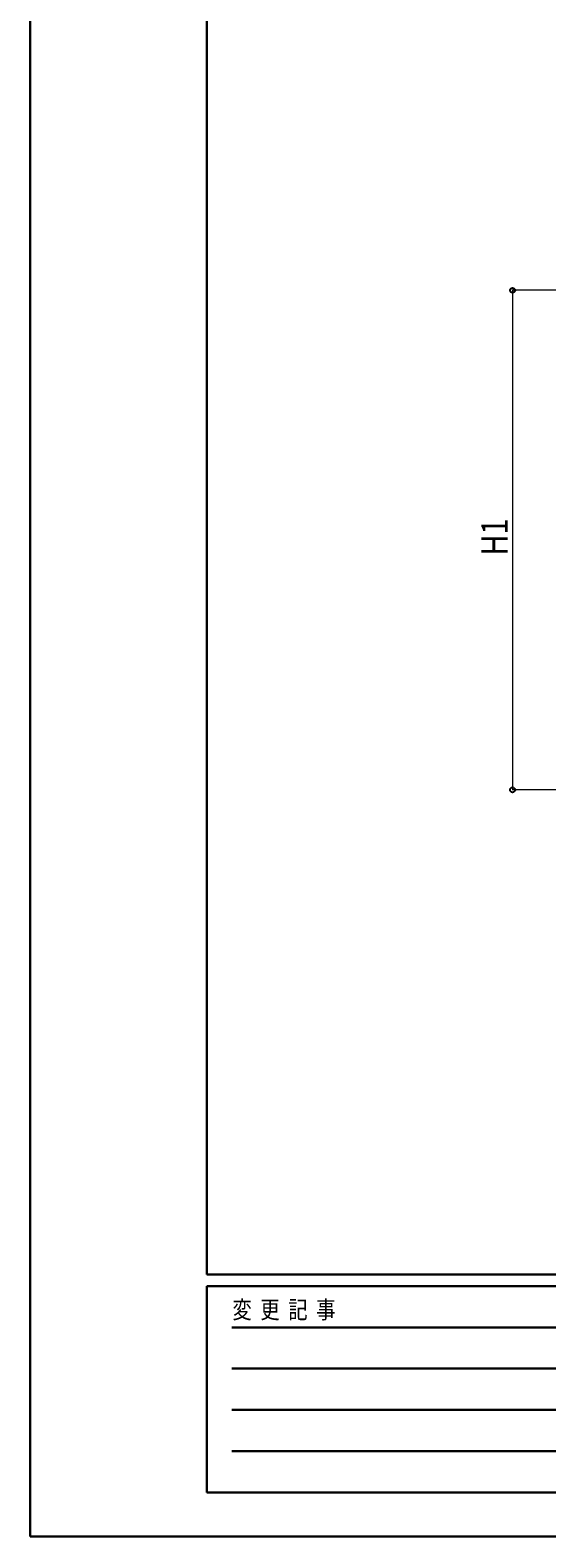
# Model space of a CAD drawing. Units: millimetres. Extents: x 0 to 21025, y -6 to 14850.
# Drawn here: x 0 to 2194, y -6 to 6391 of the extents above; entities that cross this region are included whole.
import ezdxf

# ---------------------------------------------------------------- set-up
doc = ezdxf.new("R2010")
doc.units = ezdxf.units.MM
for name, color, linetype, lineweight in [('YKK_11', 7, 'Continuous', 30), ('YKK_D', 6, 'Continuous', 13), ('YKK_ZWAK', 7, 'Continuous', 30)]:
    doc.layers.add(name, color=color, linetype=linetype, lineweight=lineweight)
doc.styles.add('MtXpl_', font='txt')
doc.styles.add('text-b', font='extslim2.shx', dxfattribs={"width": 0.8, "bigfont": 'extfont2.shx'})

msp = doc.modelspace()

# ---------------------------------------------------------------- linework, layer by layer
at = {"layer": 'YKK_D'}
for p, q in [((3055.4, 5287.4), (2047.4, 5287.4)), ((2048.4, 5287.4), (2048.4, 3168)), ((2611.7, 3168), (2047.4, 3168))]:
    msp.add_line(p, q, dxfattribs=at)
at = {"layer": 'YKK_D', "linetype": 'ByBlock', "lineweight": -2}
for centre in [(2048.4, 5287.4), (2048.4, 3168)]:
    msp.add_circle(centre, 10.6, dxfattribs=at)
at = {"layer": 'YKK_ZWAK'}
for p, q in [((0, 14850), (0, 0)), ((750, 1112.5), (750, 14362.5)), ((20250, 1112.5), (750, 1112.5)), ((7250, 1062.5), (750, 1062.5)), ((750, 187.5), (750, 1062.5)), ((856.3, 887.5), (7125, 887.5)), ((856.3, 712.5), (7125, 712.5)), ((856.3, 537.5), (7125, 537.5)), ((856.3, 362.5), (7125, 362.5)), ((750, 187.5), (7250, 187.5)), ((0, 0), (21025, 0))]:
    msp.add_line(p, q, dxfattribs=at)

# ---------------------------------------------------------------- texts
at = {"layer": 'YKK_11', "style": 'MtXpl_', "width": 0.8}
for s, p in [('"間口', (0.7, -4.7)), ('"奥行', (0.7, -5)), ('"高さ', (0.7, -5)), ('"間口', (0.7, -4.7)), ('"高さ', (0.7, -5))]:
    msp.add_text(s, height=4.5, dxfattribs=at).set_placement(p)
at = {"layer": 'YKK_D', "style": 'text-b', "width": 0.8}
msp.add_text('H1', height=112.5, rotation=90, dxfattribs=at).set_placement((2028.4, 4161.7))
at = {"layer": 'YKK_ZWAK', "style": 'text-b', "width": 0.8}
msp.add_text('変  更  記  事', height=75, dxfattribs=at).set_placement((859.2, 925))

doc.saveas('drawing.dxf')
